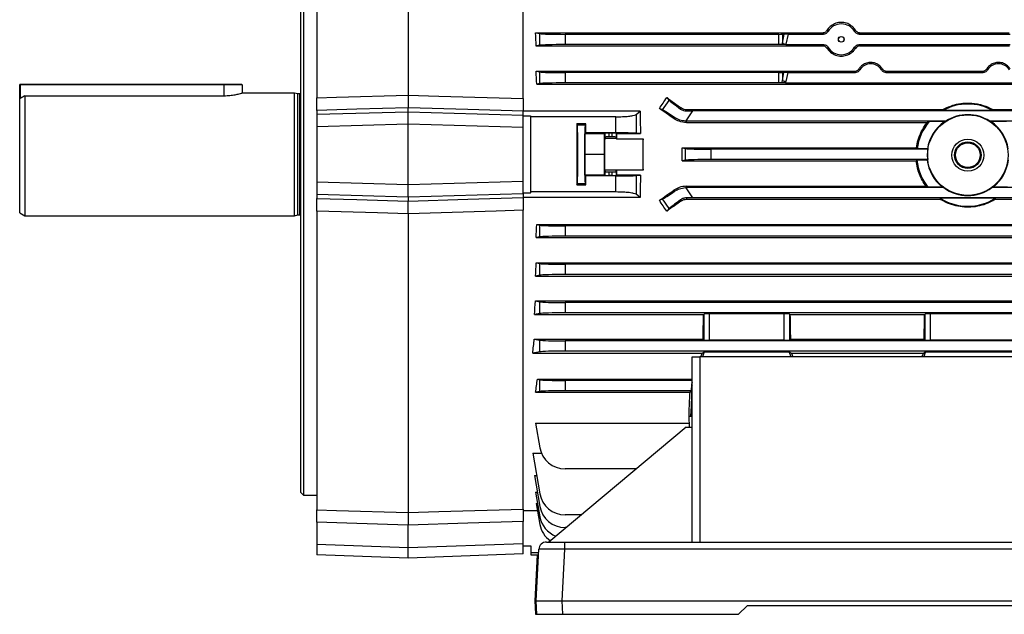
# Model space of a CAD drawing. Units: millimetres. Extents: x -1613 to 1032, y -932 to 932.
# Drawn here: x -1032 to -647, y -227 to 6 of the extents above; entities that cross this region are included whole.
import ezdxf

# ---------------------------------------------------------------- set-up
doc = ezdxf.new("R2010")
doc.units = ezdxf.units.MM

msp = doc.modelspace()

# ---------------------------------------------------------------- linework, layer by layer
at = {"color": 7, "linetype": 'Continuous', "lineweight": 25}
for p, q in [((-879.79, 93.01), (-879.79, -24)), ((-915.49, 91.92), (-915.49, -25.04)), ((-834.79, -25.31), (-834.79, 91.63)), ((-921.79, -47.21), (-921.79, 85.14)), ((-920.79, 86.14), (-920.79, -47.21)), ((-829.95, 0.42), (-828.25, 0.08)), ((-829.95, 0.42), (-717.57, 0.42)), ((-828.25, -4.49), (-828.25, 0.08)), ((-703.01, 0.42), (-644.57, 0.42)), ((-818.4, -0.21), (-818.4, -4.21)), ((-734.77, -0.21), (-818.4, -0.21)), ((-734.77, -4.21), (-734.77, -0.21)), ((-733.36, -0.19), (-732.63, -0.16)), ((-733.36, -3.7), (-732.63, -0.16)), ((-733.36, -0.19), (-733.36, -3.7)), ((-731.13, -0.14), (-731.94, -4.1)), ((-731.13, -0.14), (-717.25, -0.14)), ((-703.32, -0.14), (-644.25, -0.14)), ((-828.25, -4.49), (-829.64, -4.77)), ((-829.64, -4.77), (-717.53, -4.77)), ((-734.77, -4.21), (-818.4, -4.21)), ((-731.97, -4.24), (-717.24, -4.24)), ((-703.34, -4.24), (-644.24, -4.24)), ((-703.04, -4.77), (-644.53, -4.77)), ((-829.68, -14.63), (-828.25, -14.92)), ((-829.68, -14.63), (-705.05, -14.63)), ((-828.25, -19.49), (-828.25, -14.92)), ((-734.77, -15.21), (-818.4, -15.21)), ((-818.4, -15.21), (-818.4, -19.21)), ((-734.77, -19.21), (-734.77, -15.21)), ((-733.36, -15.19), (-732.72, -15.16)), ((-733.36, -18.27), (-732.72, -15.16)), ((-733.36, -15.19), (-733.36, -18.27)), ((-731.22, -15.14), (-731.94, -18.67)), ((-731.22, -15.14), (-704.76, -15.14)), ((-692.81, -15.14), (-654.76, -15.14)), ((-692.53, -14.63), (-655.05, -14.63)), ((-734.77, -19.21), (-818.4, -19.21)), ((-732.07, -19.24), (-615.51, -19.24)), ((-1031.54, -19.96), (-1031.79, -19.96)), ((-1031.79, -25.46), (-1031.79, -19.96)), ((-1031.54, -19.96), (-1031.54, -19.71)), ((-1031.54, -19.71), (-951.79, -19.71)), ((-951.79, -19.96), (-1031.54, -19.96)), ((-951.79, -19.71), (-945.04, -19.71)), ((-951.79, -19.96), (-951.79, -19.71)), ((-944.79, -19.96), (-951.79, -19.96)), ((-944.79, -19.96), (-944.79, -23.21)), ((-828.25, -19.49), (-829.49, -19.74)), ((-829.49, -19.74), (-575.79, -19.74)), ((-1031.79, -70.05), (-1031.79, -25.46)), ((-1029.79, -24.25), (-1029.79, -71.21)), ((-1029.79, -24.25), (-951.79, -24.25)), ((-924.29, -23.21), (-944.79, -23.21)), ((-922.98, -23.56), (-924.29, -23.21)), ((-924.29, -47.21), (-924.29, -23.21)), ((-922.19, -23.56), (-922.98, -23.56)), ((-922.98, -47.21), (-922.98, -23.56)), ((-834.79, -25.31), (-834.79, -30.31)), ((-780.22, -29.8), (-777.59, -26.05)), ((-778.62, -24.98), (-777.59, -26.05)), ((-915.49, -30), (-915.49, -31.52)), ((-915.49, -31.52), (-879.79, -30.48)), ((-879.79, -30.48), (-879.79, -28.93)), ((-879.79, -35.4), (-879.79, -30.48)), ((-879.79, -30.48), (-834.79, -31.8)), ((-834.79, -31.8), (-834.79, -30.28)), ((-788.94, -30.31), (-834.79, -30.31)), ((-790.62, -31.6), (-788.94, -30.31)), ((-780.22, -29.8), (-781.48, -29.25)), ((-773.18, -29.45), (-772.88, -29.02)), ((-770.9, -30.2), (-770.9, -29.65)), ((-770.9, -29.65), (-670.65, -29.65)), ((-768.48, -30.21), (-770.9, -33.66)), ((-624.1, -30.21), (-768.48, -30.21)), ((-670.55, -30.03), (-670.65, -29.65)), ((-651.03, -30.03), (-670.55, -30.03)), ((-650.93, -29.65), (-651.03, -30.03)), ((-650.93, -29.65), (-621.68, -29.65)), ((-915.49, -31.52), (-915.49, -36.45)), ((-834.79, -36.72), (-834.79, -31.8)), ((-834.79, -32.13), (-831.85, -32.13)), ((-831.85, -32.13), (-831.85, -62.29)), ((-831.85, -32.13), (-831.81, -32.49)), ((-798.5, -32.49), (-831.81, -32.49)), ((-798.5, -38.8), (-798.5, -32.49)), ((-790.62, -31.6), (-790.62, -38.91)), ((-775.8, -33.2), (-775.51, -32.79)), ((-770.9, -33.66), (-771.27, -34.2)), ((-770.9, -34.21), (-770.9, -33.66)), ((-770.9, -34.74), (-770.9, -34.21)), ((-669.39, -34.21), (-770.9, -34.21)), ((-675.89, -34.38), (-676.67, -34.74)), ((-669.96, -34.38), (-675.89, -34.38)), ((-669.39, -34.21), (-669.96, -34.38)), ((-651.61, -34.38), (-652.18, -34.21)), ((-621.68, -34.21), (-652.18, -34.21)), ((-645.68, -34.38), (-651.61, -34.38)), ((-879.79, -35.4), (-915.49, -36.45)), ((-915.49, -36.45), (-915.49, -57.97)), ((-834.79, -36.72), (-879.79, -35.4)), ((-879.79, -59.01), (-879.79, -35.4)), ((-834.79, -57.69), (-834.79, -36.72)), ((-810.28, -35.26), (-813.79, -35.26)), ((-813.57, -35.71), (-813.79, -35.26)), ((-810.51, -35.71), (-813.57, -35.71)), ((-810.51, -35.71), (-810.28, -35.26)), ((-770.9, -34.74), (-676.67, -34.74)), ((-810.68, -47.21), (-810.59, -39.11)), ((-810.28, -38.8), (-810.59, -39.11)), ((-802.89, -39.11), (-810.59, -39.11)), ((-798.5, -38.8), (-810.28, -38.8)), ((-802.98, -47.21), (-802.89, -39.11)), ((-802.89, -39.11), (-802.75, -38.97)), ((-802.75, -40.47), (-802.85, -40.98)), ((-798.33, -40.98), (-802.85, -40.98)), ((-802.75, -40.47), (-802.75, -38.97)), ((-799.93, -38.94), (-801.25, -38.94)), ((-801.25, -38.94), (-801.25, -40.34)), ((-799.93, -40.34), (-801.25, -40.34)), ((-799.93, -40.34), (-799.93, -38.94)), ((-798.43, -38.97), (-798.31, -39.08)), ((-798.43, -38.97), (-798.43, -40.47)), ((-798.43, -40.47), (-798.33, -40.98)), ((-798.32, -41.06), (-787.86, -41.06)), ((-798.31, -39.08), (-788.93, -39.08)), ((-788.93, -39.08), (-790.62, -38.91)), ((-772.53, -44.66), (-680.93, -44.66)), ((-772.53, -44.66), (-771.25, -44.92)), ((-771.25, -49.49), (-771.25, -44.92)), ((-761.4, -45.21), (-761.4, -49.21)), ((-676.42, -45.21), (-761.4, -45.21)), ((-680.63, -45.01), (-680.93, -44.66)), ((-676.59, -45.01), (-680.63, -45.01)), ((-676.42, -45.21), (-676.59, -45.01)), ((-924.29, -71.21), (-924.29, -47.21)), ((-922.98, -70.86), (-922.98, -47.21)), ((-921.79, -179.56), (-921.79, -47.21)), ((-920.79, -47.21), (-920.79, -180.56)), ((-810.59, -55.3), (-810.68, -47.21)), ((-802.98, -47.21), (-810.68, -47.21)), ((-802.89, -55.3), (-802.98, -47.21)), ((-771.25, -49.49), (-772.53, -49.75)), ((-772.53, -49.75), (-681, -49.75)), ((-676.49, -49.21), (-761.4, -49.21)), ((-680.7, -49.41), (-681, -49.75)), ((-676.67, -49.41), (-680.7, -49.41)), ((-676.49, -49.21), (-676.67, -49.41)), ((-802.85, -53.43), (-802.75, -53.94)), ((-798.33, -53.43), (-802.85, -53.43)), ((-798.43, -53.94), (-798.33, -53.43)), ((-787.86, -53.35), (-798.32, -53.35)), ((-879.79, -59.01), (-834.79, -57.69)), ((-834.79, -62.62), (-834.79, -57.69)), ((-810.59, -55.3), (-810.28, -55.61)), ((-802.89, -55.3), (-810.59, -55.3)), ((-798.5, -55.61), (-810.28, -55.61)), ((-802.75, -55.45), (-802.89, -55.3)), ((-802.75, -55.45), (-802.75, -53.94)), ((-801.25, -54.07), (-799.93, -54.07)), ((-801.25, -54.07), (-801.25, -55.47)), ((-799.93, -55.47), (-801.25, -55.47)), ((-799.93, -55.47), (-799.93, -54.07)), ((-798.5, -61.92), (-798.5, -55.61)), ((-798.43, -53.94), (-798.43, -55.45)), ((-798.31, -55.33), (-798.43, -55.45)), ((-788.93, -55.33), (-798.31, -55.33)), ((-790.62, -55.5), (-788.93, -55.33)), ((-790.62, -55.5), (-790.62, -62.81)), ((-915.49, -57.97), (-879.79, -59.01)), ((-915.49, -57.97), (-915.49, -62.89)), ((-879.79, -63.93), (-879.79, -59.01)), ((-813.79, -59.15), (-813.57, -58.7)), ((-813.79, -59.15), (-810.28, -59.15)), ((-810.51, -58.7), (-813.57, -58.7)), ((-810.28, -59.15), (-810.51, -58.7)), ((-775.8, -61.21), (-775.51, -61.63)), ((-771.27, -60.21), (-770.9, -60.75)), ((-770.9, -59.67), (-770.9, -60.21)), ((-770.9, -59.67), (-677.1, -59.67)), ((-770.9, -60.21), (-770.9, -60.75)), ((-670.21, -60.21), (-770.9, -60.21)), ((-770.9, -60.75), (-768.48, -64.21)), ((-676.37, -60.03), (-677.1, -59.67)), ((-670.72, -60.03), (-676.37, -60.03)), ((-670.21, -60.21), (-670.72, -60.03)), ((-650.86, -60.03), (-651.37, -60.21)), ((-621.68, -60.21), (-651.37, -60.21)), ((-645.21, -60.03), (-650.86, -60.03)), ((-879.79, -63.93), (-915.49, -62.89)), ((-915.49, -62.89), (-915.49, -64.41)), ((-834.79, -62.62), (-879.79, -63.93)), ((-879.79, -63.93), (-879.79, -65.48)), ((-834.79, -62.29), (-831.85, -62.29)), ((-834.79, -62.62), (-834.79, -64.13)), ((-788.94, -64.1), (-834.79, -64.1)), ((-834.79, -64.1), (-834.79, -69.1)), ((-831.85, -62.29), (-831.81, -61.92)), ((-798.5, -61.92), (-831.81, -61.92)), ((-788.94, -64.1), (-790.62, -62.81)), ((-781.48, -65.17), (-780.22, -64.61)), ((-777.59, -68.36), (-780.22, -64.61)), ((-773.18, -64.96), (-772.88, -65.39)), ((-770.9, -64.21), (-770.9, -64.76)), ((-770.9, -64.76), (-671.6, -64.76)), ((-624.1, -64.21), (-768.48, -64.21)), ((-671.49, -64.38), (-671.6, -64.76)), ((-650.08, -64.38), (-671.49, -64.38)), ((-649.97, -64.76), (-650.08, -64.38)), ((-649.97, -64.76), (-621.68, -64.76)), ((-834.79, -186.04), (-834.79, -69.1)), ((-777.59, -68.36), (-778.62, -69.43)), ((-1031.79, -70.05), (-1029.79, -71.21)), ((-1029.79, -71.21), (-924.29, -71.21)), ((-924.29, -71.21), (-922.98, -70.86)), ((-922.98, -70.86), (-922.19, -70.86)), ((-915.49, -69.37), (-915.49, -186.33)), ((-879.79, -70.41), (-879.79, -187.42)), ((-829.49, -74.67), (-828.25, -74.92)), ((-829.49, -74.67), (-575.79, -74.67)), ((-828.25, -79.49), (-828.25, -74.92)), ((-818.4, -75.21), (-818.4, -79.21)), ((-575.79, -75.21), (-818.4, -75.21)), ((-828.25, -79.49), (-829.68, -79.78)), ((-829.68, -79.78), (-575.79, -79.78)), ((-575.79, -79.21), (-818.4, -79.21)), ((-829.64, -89.64), (-828.25, -89.92)), ((-829.64, -89.64), (-575.79, -89.64)), ((-828.25, -94.49), (-828.25, -89.92)), ((-818.4, -90.21), (-818.4, -94.21)), ((-575.79, -90.21), (-818.4, -90.21)), ((-828.25, -94.49), (-829.95, -94.83)), ((-829.95, -94.83), (-575.79, -94.83)), ((-575.79, -94.21), (-818.4, -94.21)), ((-829.93, -104.58), (-828.25, -104.92)), ((-829.93, -104.58), (-575.79, -104.58)), ((-828.25, -109.49), (-828.25, -104.92)), ((-818.4, -105.21), (-818.4, -109.21)), ((-575.79, -105.21), (-818.4, -105.21)), ((-828.25, -109.49), (-830.38, -109.92)), ((-830.38, -109.92), (-764.2, -109.92)), ((-575.79, -109.21), (-818.4, -109.21)), ((-764.2, -109.92), (-763.98, -109.69)), ((-763.98, -119.9), (-763.98, -109.69)), ((-732.6, -109.62), (-761.98, -109.62)), ((-761.98, -109.62), (-761.98, -119.96)), ((-732.6, -119.96), (-732.6, -109.62)), ((-730.6, -109.69), (-730.37, -109.92)), ((-730.6, -109.69), (-730.6, -119.9)), ((-730.37, -109.92), (-677.7, -109.92)), ((-677.7, -109.92), (-677.48, -109.69)), ((-677.48, -119.9), (-677.48, -109.69)), ((-601.1, -109.62), (-675.48, -109.62)), ((-675.48, -109.62), (-675.48, -119.96)), ((-830.42, -119.49), (-828.25, -119.92)), ((-830.42, -119.49), (-764.39, -119.49)), ((-828.25, -124.49), (-828.25, -119.92)), ((-818.4, -120.21), (-818.4, -124.21)), ((-575.79, -120.21), (-818.4, -120.21)), ((-764.39, -119.49), (-763.98, -119.9)), ((-732.6, -119.96), (-761.98, -119.96)), ((-730.6, -119.9), (-730.19, -119.49)), ((-730.19, -119.49), (-677.89, -119.49)), ((-677.89, -119.49), (-677.48, -119.9)), ((-601.1, -119.96), (-675.48, -119.96)), ((-828.25, -124.49), (-831.04, -125.05)), ((-831.04, -125.05), (-764.76, -125.05)), ((-575.79, -124.21), (-818.4, -124.21)), ((-768.69, -198.94), (-768.69, -126.44)), ((-768.69, -126.44), (-765.69, -126.44)), ((-765.69, -126.44), (-765.69, -198.94)), ((-597.69, -126.44), (-765.69, -126.44)), ((-764.76, -125.05), (-763.91, -124.45)), ((-763.91, -124.45), (-764.63, -126.44)), ((-763.91, -124.45), (-730.67, -124.45)), ((-730.67, -124.45), (-729.81, -125.05)), ((-729.95, -126.44), (-730.67, -124.45)), ((-729.81, -125.05), (-678.16, -125.05)), ((-678.16, -125.05), (-677.41, -124.52)), ((-677.41, -124.75), (-678.04, -126.44)), ((-677.41, -124.45), (-599.17, -124.45)), ((-677.41, -124.45), (-677.41, -124.75)), ((-829.18, -135.23), (-768.73, -135.23)), ((-829.18, -135.23), (-828.25, -135.42)), ((-828.25, -139.99), (-828.25, -135.42)), ((-818.4, -135.71), (-818.4, -139.71)), ((-768.69, -135.71), (-818.4, -135.71)), ((-768.97, -137.3), (-769.03, -139.71)), ((-768.69, -136.51), (-768.97, -137.3)), ((-768.97, -137.3), (-768.71, -137.71)), ((-768.91, -145.71), (-768.71, -137.71)), ((-768.73, -135.23), (-768.69, -135.29)), ((-768.69, -137.65), (-768.71, -137.71)), ((-828.25, -139.99), (-829.94, -140.33)), ((-829.94, -140.33), (-769.49, -140.33)), ((-769.03, -139.71), (-818.4, -139.71)), ((-769.49, -140.33), (-769.03, -139.71)), ((-769.11, -149.72), (-768.91, -145.71)), ((-768.69, -145.71), (-768.91, -145.71)), ((-769.79, -149.82), (-769.79, -146.55)), ((-769.79, -149.82), (-769.11, -149.72)), ((-768.69, -149.82), (-769.79, -149.82)), ((-769.69, -153.94), (-769.79, -149.82)), ((-768.69, -149.72), (-769.11, -149.72)), ((-829.94, -152.41), (-769.72, -152.41)), ((-829.94, -152.41), (-828.25, -162.03)), ((-771.06, -153.94), (-824.69, -198.94)), ((-771.06, -153.94), (-768.69, -153.94)), ((-831.04, -164.17), (-827.62, -164.17)), ((-831.04, -164.17), (-828.25, -180.03)), ((-830.38, -172.93), (-829.5, -172.93)), ((-830.38, -172.93), (-828.25, -185.03)), ((-790.55, -170.29), (-818.4, -170.29)), ((-921.79, -179.56), (-920.79, -180.56)), ((-920.79, -180.56), (-915.49, -180.56)), ((-829.95, -179.39), (-829.24, -179.39)), ((-829.95, -179.39), (-828.25, -189.03)), ((-829.68, -183.88), (-829.15, -183.88)), ((-829.68, -183.88), (-828.25, -192.03)), ((-834.79, -186.04), (-834.79, -186.69)), ((-829.19, -186.69), (-834.79, -186.69)), ((-834.79, -186.69), (-834.79, -190.92)), ((-812, -188.29), (-818.4, -188.29)), ((-915.49, -191.21), (-915.49, -199.83)), ((-879.79, -201.08), (-879.79, -192.3)), ((-834.79, -199.51), (-834.79, -190.92)), ((-817.96, -193.29), (-818.4, -193.29)), ((-915.49, -199.83), (-879.79, -201.08)), ((-915.49, -199.83), (-915.49, -203.96)), ((-879.79, -201.08), (-834.79, -199.51)), ((-834.79, -203.63), (-834.79, -199.51)), ((-825.64, -198.94), (-818.65, -198.94)), ((-818.65, -198.94), (-540.73, -198.94)), ((-818.65, -198.94), (-818.65, -201.79)), ((-879.79, -205.21), (-915.49, -203.96)), ((-879.79, -205.21), (-879.79, -201.08)), ((-834.79, -203.63), (-879.79, -205.21)), ((-834.79, -200.45), (-831.84, -200.45)), ((-831.84, -200.45), (-831.79, -203.21)), ((-828.71, -203.21), (-831.79, -203.21)), ((-831.79, -203.21), (-831.78, -203.95)), ((-831.78, -203.95), (-828.75, -203.95)), ((-829.31, -203.95), (-830.25, -221.94)), ((-829.69, -221.94), (-828.63, -201.79)), ((-818.65, -201.79), (-819.7, -221.94)), ((-540.73, -201.79), (-818.65, -201.79)), ((-829.69, -221.94), (-830.25, -221.94)), ((-830.25, -221.94), (-829.97, -227.24)), ((-829.69, -221.94), (-819.7, -221.94)), ((-829.41, -227.24), (-829.69, -221.94)), ((-819.7, -221.94), (-539.68, -221.94)), ((-819.7, -221.94), (-819.42, -227.24)), ((-829.97, -227.24), (-829.41, -227.24)), ((-829.41, -227.24), (-819.42, -227.24)), ((-819.42, -227.24), (-750.49, -227.24)), ((-750.49, -227.24), (-747.19, -223.94)), ((-613.19, -223.94), (-747.19, -223.94))]:
    msp.add_line(p, q, dxfattribs=at)
at = {"color": 8, "linetype": 'Continuous', "lineweight": 25}
for p, q in [((-1031.54, -19.96), (-1031.54, -25.31)), ((-951.79, -24.25), (-951.79, -19.96)), ((-922.19, -47.21), (-922.19, -23.56)), ((-922.19, -70.86), (-922.19, -47.21))]:
    msp.add_line(p, q, dxfattribs=at)
at = {"color": 7, "linetype": 'Continuous', "lineweight": 25, "flags": 128}
for points in [[(-915.49, -25.04), (-907.8, -24.82), (-879.79, -24)], [(-879.79, -24), (-867.8, -24.35), (-834.79, -25.31)], [(-879.79, -28.93), (-899.9, -29.54), (-915.49, -30)], [(-834.79, -30.28), (-856.43, -29.63), (-879.79, -28.93)], [(-915.49, -64.41), (-899.9, -64.88), (-879.79, -65.48)], [(-879.79, -65.48), (-856.43, -64.78), (-834.79, -64.13)], [(-834.79, -69.1), (-845.28, -69.4), (-879.79, -70.41)], [(-879.79, -70.41), (-891.78, -70.06), (-915.49, -69.37)], [(-915.49, -186.33), (-907.8, -186.56), (-879.79, -187.42)], [(-879.79, -187.42), (-867.8, -187.06), (-834.79, -186.04)], [(-879.79, -192.3), (-899.9, -191.69), (-915.49, -191.21)], [(-834.79, -190.92), (-856.43, -191.59), (-879.79, -192.3)]]:
    msp.add_lwpolyline(points, dxfattribs=at)
at = {"color": 7, "linetype": 'Continuous', "lineweight": 25}
for centre, radius in [((-710.29, -2.16), 1.13), ((-710.29, -2.16), 1.05), ((-660.79, -47.49), 15.77), ((-660.79, -47.49), 6.25), ((-660.79, -47.49), 5.23), ((-660.79, -47.49), 4.83)]:
    msp.add_circle(centre, radius, dxfattribs=at)
for centre, radius, start, end in [((-730.48, 3.7), 7.94, 248.767, 259.3987), ((-730.48, -10.87), 7.94, 248.767, 259.3987), ((-1031.54, -19.96), 0.25, 90, 180), ((-945.04, -19.96), 0.25, 0, 90), ((-922.19, -23.16), 0.4, 270, 0), ((-660.79, -47.49), 20, 60.7872, 119.2128), ((-770.9, -26.2), 8.01, 267.3243, 270), ((-660.79, -47.49), 20, 139.0536, 172.8726), ((-660.79, -47.49), 16, 124.9961, 171.0777), ((-660.79, -47.49), 15.83, 57.0623, 122.9377), ((-660.79, -47.49), 16, 8.9223, 55.0039), ((-660.79, -47.49), 15.8, 171.697, 186.2435), ((-660.79, -47.49), 20, 185.5037, 218.8429), ((-660.79, -47.49), 16, 186.8856, 231.6268), ((-660.79, -47.49), 16, 308.3732, 353.1144), ((-770.9, -68.22), 8.01, 90, 92.6757), ((-660.79, -47.49), 15.83, 233.4817, 306.5183), ((-660.79, -47.49), 20, 237.6342, 302.3658), ((-922.19, -71.26), 0.4, 0, 90), ((-818.4, -160.29), 10, 190, 270), ((-818.4, -178.29), 10, 190, 270), ((-818.4, -183.29), 10, 190, 270), ((-818.4, -187.29), 10, 190, 249.2124), ((-818.4, -190.29), 10, 190, 234.9653), ((-825.64, -201.94), 3, 90, 177)]:
    msp.add_arc(centre, radius, start, end, dxfattribs=at)
for centre, major_axis, ratio, start_param, end_param in [((-710.29, -2.16), (0, 6.05), 0.999974, 5.235064, 7.331306), ((-853.25, -47.21), (0, 140.5), 0.176327, 5.019216, 5.058211), ((-818.4, 0.14), (10, 0), 0.034921, 3.316126, 4.712389), ((-734.77, -0.14), (2, 0), 0.034921, 4.712389, 5.497787), ((-734.77, 10.04), (0, 19.43), 0.102941, 3.887989, 3.926991), ((-731.23, -0.21), (2.04, 0), 0.035122, 1.522829, 2.328564), ((-818.4, -4.56), (10, 0), 0.034921, 1.570796, 2.96706), ((-734.77, -4.28), (2, 0), 0.034921, 0.8244, 1.570796), ((-734.77, 9.64), (0, 19.43), 0.205882, 3.916615, 3.926991), ((-710.29, -2.16), (0, 6.05), 0.999974, 2.10277, 4.180415), ((-853.78, -47.21), (0, 140.5), 0.176327, 4.909142, 4.946356), ((-818.4, -14.86), (10, 0), 0.034921, 3.316126, 4.712389), ((-734.77, -15.14), (2, 0), 0.034921, 4.712389, 5.497787), ((-731.32, -15.21), (2.04, 0), 0.035122, 1.522829, 2.328564), ((-698.79, -16.67), (0, 4.95), 0.999974, 5.244409, 7.321962), ((-648.79, -16.67), (0, 4.95), 0.999974, 5.244409, 7.321962), ((-818.4, -19.56), (10, 0), 0.034921, 1.570796, 2.96706), ((-734.77, -19.28), (2, 0), 0.034921, 0.857364, 1.570796), ((-734.77, -4.53), (0, 19.43), 0.102941, 3.855025, 3.926991), ((-734.77, -4.94), (0, 19.43), 0.205882, 3.884793, 3.926991), ((-824.05, -47.21), (100.97, 139.76), 0.142946, 4.943475, 4.974169), ((-738.43, -47.21), (200.82, -140.44), 0.020013, 4.524904, 4.554009), ((-769.49, -31.65), (8.19, -5.74), 0.034921, 3.316126, 4.269802), ((-764.31, -47.21), (200.82, -140.44), 0.020013, 1.642038, 1.670369), ((-772.18, -35.5), (8.19, -5.74), 0.034921, 2.013384, 2.96706), ((-768.23, -29.86), (12.21, 0.01), 0.028594, 4.492314, 4.692346), ((-834.34, -47.21), (0, 146), 0.017455, 4.611409, 4.813369), ((-811.25, -47.21), (0, 146), 0.017455, 1.488863, 1.65273), ((-813.57, -47.21), (0, 11.5), 0.017455, 3.176499, 6.248279), ((-810.51, -47.21), (0, 11.5), 0.017455, 0.034907, 3.106686), ((-812.82, -47.21), (0, 146), 0.017455, 4.770015, 4.794322), ((-802.84, -47.21), (0, 6.25), 0.017455, 0.087266, 3.054326), ((-801.25, -38.97), (1.5, 0), 0.017455, 1.570796, 3.124139), ((-801.25, -40.47), (1.5, 0), 0.087489, 1.570796, 3.124139), ((-799.93, -38.97), (1.5, 0), 0.017455, 0.017453, 1.570796), ((-799.93, -40.47), (1.5, 0), 0.087489, 0.017453, 1.570796), ((-798.34, -47.21), (0, 6.25), 0.017455, 6.100654, 6.195919), ((-795.87, -47.21), (0, 140.5), 0.017455, 1.512932, 1.527037), ((-787.84, -47.21), (0, 6.25), 0.017455, 0.182531, 2.959061), ((-790.31, -47.21), (0, 140.5), 0.017455, 4.66863, 4.756148), ((-797.3, -47.21), (0, 140.5), 0.176327, 4.694295, 4.730483), ((-761.4, -44.86), (10, 0), 0.034921, 3.316126, 4.712389), ((-761.4, -49.56), (10, 0), 0.034921, 1.570796, 2.96706), ((-798.34, -47.21), (0, 6.25), 0.017455, 3.228859, 3.324124), ((-795.87, -47.21), (0, 140.5), 0.017455, 1.614555, 1.62866), ((-812.82, -47.21), (0, 146), 0.017455, 4.630456, 4.654763), ((-801.25, -53.94), (1.5, 0), 0.087489, 3.159046, 4.712389), ((-801.25, -55.44), (1.5, 0), 0.017455, 3.159046, 4.712389), ((-799.93, -53.94), (1.5, 0), 0.087489, 4.712389, 6.265732), ((-799.93, -55.44), (1.5, 0), 0.017455, 4.712389, 6.265732), ((-764.31, -47.21), (200.82, 140.44), 0.020013, 4.612816, 4.641147), ((-772.18, -58.91), (8.19, 5.74), 0.034921, 3.316126, 4.269802), ((-824.05, -47.21), (-100.97, 139.76), 0.142946, 4.450609, 4.481303), ((-738.43, -47.21), (200.82, 140.44), 0.020013, 1.729176, 1.758281), ((-769.49, -62.76), (8.19, 5.74), 0.034921, 2.013384, 2.96706), ((-768.23, -64.56), (12.21, -0.01), 0.028594, 1.59084, 1.790871), ((-853.78, -47.21), (0, 140.5), 0.176327, 4.478422, 4.515636), ((-818.4, -74.86), (10, 0), 0.034921, 3.316126, 4.712389), ((-818.4, -79.56), (10, 0), 0.034921, 1.570796, 2.96706), ((-853.25, -47.21), (0, 140.5), 0.176327, 4.366567, 4.405562), ((-818.4, -89.86), (10, 0), 0.034921, 3.316126, 4.712389), ((-818.4, -94.56), (10, 0), 0.034921, 1.570796, 2.96706), ((-852.55, -47.21), (0, 140.5), 0.176327, 4.249716, 4.291713), ((-818.4, -104.86), (10, 0), 0.034921, 3.316126, 4.712389), ((-818.4, -109.56), (10, 0), 0.034921, 1.570796, 2.96706), ((-768.59, -47.21), (0, 140.5), 0.034921, 4.172021, 4.249716), ((-761.98, -109.69), (2, 0), 0.034921, 1.570796, 3.106686), ((-732.6, -109.69), (2, 0), 0.034921, 0.034907, 1.570796), ((-725.98, -47.21), (0, 140.5), 0.034921, 2.033469, 2.111164), ((-682.09, -47.21), (0, 140.5), 0.034921, 4.172021, 4.249716), ((-675.48, -109.69), (2, 0), 0.034921, 1.570796, 3.106686), ((-851.67, -47.21), (0, 140.5), 0.176327, 4.125181, 4.172021), ((-818.4, -119.86), (10, 0), 0.034921, 3.316126, 4.712389), ((-761.98, -119.9), (2, 0), 0.034921, 3.176499, 4.712389), ((-732.6, -119.9), (2, 0), 0.034921, 4.712389, 6.248279), ((-675.48, -119.9), (2, 0), 0.034921, 3.176499, 4.712389), ((-818.4, -124.56), (10, 0), 0.034921, 1.570796, 2.96706), ((-740.91, -47.21), (50.95, 140.49), 0.032829, 4.125107, 4.137086), ((-753.66, -47.21), (-50.95, 140.49), 0.032829, 2.146099, 2.158079), ((-653.67, -47.21), (52.13, 140.49), 0.03274, 4.12535, 4.137329), ((-848.49, -47.21), (0, 140.5), 0.176327, 3.987827, 4.035312), ((-818.4, -135.36), (10, 0), 0.034921, 3.316126, 4.712389), ((-818.4, -140.06), (10, 0), 0.034921, 1.570796, 2.96706), ((-769.79, -47.21), (3.47, 140.5), 0.024678, 3.927601, 3.988436), ((-818.63, -201.94), (10.01, -0.16), 0.015658, 1.572961, 3.141018)]:
    msp.add_ellipse(centre, major_axis=major_axis, ratio=ratio, start_param=start_param, end_param=end_param, dxfattribs=at)
for points, knots in [([(-704.69, 1.36), (-704.73, 1.43), (-705.08, 1.98), (-705.99, 3), (-707.72, 4.08), (-709.84, 4.58), (-711.98, 4.37), (-713.91, 3.51), (-715.18, 2.4), (-715.72, 1.6), (-715.89, 1.36)], [0, 0, 0, 0, 0.0194526, 0.1504973, 0.3101167, 0.4700204, 0.6237461, 0.7756009, 0.9331486, 1, 1, 1, 1]), ([(-717.57, 0.42), (-717.36, 0.44), (-716.93, 0.48), (-716.37, 0.79), (-716.04, 1.12), (-715.91, 1.32), (-715.89, 1.36)], [0, 0, 0, 0, 0.310459, 0.620646, 0.938621, 1, 1, 1, 1]), ([(-717.25, -0.14), (-717.31, -0.05), (-717.41, 0.14), (-717.52, 0.33), (-717.57, 0.42)], [0, 0, 0, 0, 0.498202, 1, 1, 1, 1]), ([(-715.53, 0.86), (-715.66, 0.68), (-715.92, 0.31), (-716.54, -0.06), (-717.01, -0.11), (-717.25, -0.14)], [0, 0, 0, 0, 0.3247302, 0.6497304, 1, 1, 1, 1]), ([(-715.89, 1.36), (-715.83, 1.27), (-715.71, 1.1), (-715.59, 0.94), (-715.53, 0.86)], [0, 0, 0, 0, 0.518775, 1, 1, 1, 1]), ([(-705.04, 0.86), (-704.97, 0.96), (-704.85, 1.12), (-704.74, 1.29), (-704.69, 1.36)], [0, 0, 0, 0, 0.584274, 1, 1, 1, 1]), ([(-703.32, -0.14), (-703.54, -0.12), (-703.98, -0.07), (-704.56, 0.26), (-704.89, 0.61), (-705.02, 0.83), (-705.04, 0.86)], [0, 0, 0, 0, 0.313903, 0.627708, 0.944635, 1, 1, 1, 1]), ([(-704.69, 1.36), (-704.55, 1.18), (-704.28, 0.83), (-703.68, 0.49), (-703.23, 0.44), (-703.01, 0.42)], [0, 0, 0, 0, 0.337391, 0.675527, 1, 1, 1, 1]), ([(-703.01, 0.42), (-703.06, 0.32), (-703.17, 0.13), (-703.27, -0.05), (-703.32, -0.14)], [0, 0, 0, 0, 0.54027, 1, 1, 1, 1]), ([(-731.97, -4.24), (-732.24, -4.24), (-732.74, -4.24), (-733.2, -4.23), (-733.39, -4.23), (-733.42, -4.22)], [0, 0, 0, 0, 0.500112, 0.94574, 1, 1, 1, 1]), ([(-717.53, -4.77), (-717.48, -4.68), (-717.39, -4.51), (-717.29, -4.33), (-717.24, -4.24)], [0, 0, 0, 0, 0.501925, 1, 1, 1, 1]), ([(-715.84, -5.69), (-715.98, -5.52), (-716.25, -5.17), (-716.87, -4.84), (-717.31, -4.79), (-717.53, -4.77)], [0, 0, 0, 0, 0.338494, 0.677354, 1, 1, 1, 1]), ([(-717.24, -4.24), (-717.01, -4.27), (-716.57, -4.31), (-715.97, -4.65), (-715.65, -5), (-715.52, -5.21), (-715.5, -5.23)], [0, 0, 0, 0, 0.318618, 0.63714, 0.958316, 1, 1, 1, 1]), ([(-715.5, -5.23), (-715.56, -5.31), (-715.67, -5.46), (-715.78, -5.62), (-715.84, -5.69)], [0, 0, 0, 0, 0.514536, 1, 1, 1, 1]), ([(-715.84, -5.69), (-715.66, -5.94), (-715.06, -6.81), (-713.62, -7.97), (-711.48, -8.75), (-709.26, -8.77), (-707.2, -8.09), (-705.67, -6.97), (-705, -6.05), (-704.74, -5.69)], [0, 0, 0, 0, 0.069959, 0.245852, 0.413638, 0.575831, 0.735979, 0.897653, 1, 1, 1, 1]), ([(-705.07, -5.23), (-704.94, -5.05), (-704.67, -4.69), (-704.05, -4.32), (-703.58, -4.27), (-703.34, -4.24)], [0, 0, 0, 0, 0.325367, 0.650869, 1, 1, 1, 1]), ([(-704.74, -5.69), (-704.79, -5.62), (-704.9, -5.46), (-705.01, -5.31), (-705.07, -5.23)], [0, 0, 0, 0, 0.485464, 1, 1, 1, 1]), ([(-703.04, -4.77), (-703.26, -4.79), (-703.7, -4.83), (-704.31, -5.16), (-704.59, -5.51), (-704.74, -5.69)], [0, 0, 0, 0, 0.322834, 0.645438, 1, 1, 1, 1]), ([(-703.34, -4.24), (-703.29, -4.33), (-703.19, -4.51), (-703.09, -4.68), (-703.04, -4.77)], [0, 0, 0, 0, 0.498075, 1, 1, 1, 1]), ([(-694.2, -13.72), (-694.34, -13.52), (-694.82, -12.83), (-695.96, -11.88), (-697.69, -11.21), (-699.53, -11.16), (-701.25, -11.69), (-702.57, -12.61), (-703.14, -13.4), (-703.38, -13.72)], [0, 0, 0, 0, 0.067049, 0.234744, 0.402598, 0.56664, 0.728146, 0.891178, 1, 1, 1, 1]), ([(-644.2, -13.72), (-644.34, -13.52), (-644.82, -12.83), (-645.96, -11.88), (-647.69, -11.21), (-649.53, -11.16), (-651.25, -11.69), (-652.57, -12.61), (-653.14, -13.4), (-653.38, -13.72)], [0, 0, 0, 0, 0.067049, 0.234744, 0.402598, 0.56664, 0.728146, 0.891178, 1, 1, 1, 1]), ([(-705.05, -14.63), (-704.83, -14.61), (-704.39, -14.57), (-703.79, -14.24), (-703.52, -13.9), (-703.38, -13.72)], [0, 0, 0, 0, 0.326672, 0.653213, 1, 1, 1, 1]), ([(-704.76, -15.14), (-704.81, -15.06), (-704.91, -14.89), (-705, -14.72), (-705.05, -14.63)], [0, 0, 0, 0, 0.4979661, 1, 1, 1, 1]), ([(-703.05, -14.16), (-703.18, -14.34), (-703.45, -14.7), (-704.06, -15.07), (-704.53, -15.12), (-704.76, -15.14)], [0, 0, 0, 0, 0.327263, 0.654797, 1, 1, 1, 1]), ([(-703.38, -13.72), (-703.32, -13.79), (-703.22, -13.94), (-703.11, -14.09), (-703.05, -14.16)], [0, 0, 0, 0, 0.516558, 1, 1, 1, 1]), ([(-694.52, -14.16), (-694.47, -14.09), (-694.36, -13.94), (-694.25, -13.79), (-694.2, -13.72)], [0, 0, 0, 0, 0.483442, 1, 1, 1, 1]), ([(-692.81, -15.14), (-693.03, -15.12), (-693.47, -15.08), (-694.05, -14.75), (-694.38, -14.4), (-694.51, -14.19), (-694.52, -14.16)], [0, 0, 0, 0, 0.31666, 0.63322, 0.953061, 1, 1, 1, 1]), ([(-694.2, -13.72), (-694.06, -13.89), (-693.79, -14.24), (-693.18, -14.57), (-692.74, -14.61), (-692.53, -14.63)], [0, 0, 0, 0, 0.338937, 0.678234, 1, 1, 1, 1]), ([(-692.53, -14.63), (-692.57, -14.72), (-692.67, -14.89), (-692.76, -15.06), (-692.81, -15.14)], [0, 0, 0, 0, 0.502034, 1, 1, 1, 1]), ([(-655.05, -14.63), (-654.83, -14.61), (-654.39, -14.57), (-653.79, -14.24), (-653.52, -13.9), (-653.38, -13.72)], [0, 0, 0, 0, 0.326672, 0.653213, 1, 1, 1, 1]), ([(-654.76, -15.14), (-654.81, -15.06), (-654.91, -14.89), (-655, -14.72), (-655.05, -14.63)], [0, 0, 0, 0, 0.497966, 1, 1, 1, 1]), ([(-653.05, -14.16), (-653.18, -14.34), (-653.45, -14.7), (-654.06, -15.07), (-654.53, -15.12), (-654.76, -15.14)], [0, 0, 0, 0, 0.327263, 0.654797, 1, 1, 1, 1]), ([(-653.38, -13.72), (-653.32, -13.79), (-653.22, -13.94), (-653.11, -14.09), (-653.05, -14.16)], [0, 0, 0, 0, 0.516558, 1, 1, 1, 1]), ([(-732.07, -19.24), (-732.32, -19.24), (-732.84, -19.24), (-733.26, -19.23), (-733.46, -19.22)], [0, 0, 0, 0, 0.500372, 1, 1, 1, 1]), ([(-1029.79, -24.25), (-1030.18, -24.49), (-1030.85, -24.89), (-1031.52, -25.29), (-1031.79, -25.46)], [0, 0, 0, 0, 0.591783, 1, 1, 1, 1]), ([(-951.79, -24.25), (-951.02, -24.23), (-949.49, -24.18), (-947.42, -23.86), (-945.84, -23.5), (-944.89, -23.24), (-944.88, -23.23), (-944.87, -23.23)], [0, 0, 0, 0, 0.208556, 0.416891, 0.630883, 0.848952, 1, 1, 1, 1]), ([(-915.49, -30), (-915.49, -29.82), (-915.49, -29.46), (-915.49, -28.13), (-915.49, -26.58), (-915.49, -25.48), (-915.49, -25.04)], [0, 0, 0, 0, 0.272336, 0.544677, 0.816925, 1, 1, 1, 1]), ([(-879.79, -24), (-879.79, -24.43), (-879.79, -25.52), (-879.79, -27.05), (-879.79, -28.38), (-879.79, -28.75), (-879.79, -28.93)], [0, 0, 0, 0, 0.179104, 0.452676, 0.72634, 1, 1, 1, 1]), ([(-834.79, -25.31), (-834.79, -25.97), (-834.79, -27.28), (-834.79, -28.88), (-834.79, -29.9), (-834.79, -30.17), (-834.79, -30.28)], [0, 0, 0, 0, 0.27199, 0.543985, 0.815887, 1, 1, 1, 1]), ([(-788.94, -30.31), (-788.94, -31.73), (-788.93, -34.55), (-788.93, -37.48), (-788.93, -38.99), (-788.93, -39.08)], [0, 0, 0, 0, 0.484396, 0.968748, 1, 1, 1, 1]), ([(-773.18, -29.45), (-772.82, -29.67), (-772.14, -30.09), (-771.3, -30.16), (-770.9, -30.2)], [0, 0, 0, 0, 0.522646, 1, 1, 1, 1]), ([(-772.88, -29.02), (-772.57, -29.21), (-771.96, -29.57), (-771.25, -29.62), (-770.9, -29.65)], [0, 0, 0, 0, 0.50256, 1, 1, 1, 1]), ([(-670.65, -29.65), (-669.14, -28.95), (-666.6, -27.76), (-662.69, -27.1), (-658.87, -27.06), (-654.82, -27.79), (-652.18, -29.05), (-650.93, -29.65)], [0, 0, 0, 0, 0.241347, 0.40763, 0.573909, 0.798162, 1, 1, 1, 1]), ([(-798.5, -32.49), (-797.62, -32.48), (-795.86, -32.45), (-793.5, -32.28), (-791.69, -32.01), (-790.87, -31.77), (-790.66, -31.63), (-790.62, -31.6)], [0, 0, 0, 0, 0.233668, 0.467244, 0.703477, 0.94577, 1, 1, 1, 1]), ([(-770.9, -34.74), (-771.86, -34.66), (-773.62, -34.5), (-775.13, -33.6), (-775.8, -33.2)], [0, 0, 0, 0, 0.551329, 1, 1, 1, 1]), ([(-771.27, -34.2), (-772.03, -34.1), (-773.59, -33.91), (-774.86, -33.17), (-775.51, -32.79)], [0, 0, 0, 0, 0.485332, 1, 1, 1, 1]), ([(-680.93, -44.66), (-680.73, -43.6), (-680.33, -41.42), (-679.04, -38.3), (-677.72, -36.1), (-676.84, -34.97), (-676.67, -34.74)], [0, 0, 0, 0, 0.297368, 0.605031, 0.921497, 1, 1, 1, 1]), ([(-790.62, -38.91), (-790.87, -38.9), (-791.35, -38.87), (-793.13, -38.83), (-795.44, -38.81), (-797.36, -38.8), (-798.38, -38.8), (-798.5, -38.8)], [0, 0, 0, 0, 0.241787, 0.483578, 0.725236, 0.9667, 1, 1, 1, 1]), ([(-677.1, -59.67), (-677.61, -58.93), (-678.63, -57.45), (-679.75, -55), (-680.6, -52.42), (-680.87, -50.65), (-681, -49.75)], [0, 0, 0, 0, 0.2482872, 0.5009761, 0.7482845, 1, 1, 1, 1]), ([(-798.5, -55.61), (-797.6, -55.61), (-795.8, -55.61), (-793.41, -55.59), (-791.59, -55.55), (-790.84, -55.52), (-790.65, -55.5), (-790.62, -55.5)], [0, 0, 0, 0, 0.241346, 0.482689, 0.724117, 0.965731, 1, 1, 1, 1]), ([(-788.93, -55.33), (-788.93, -55.42), (-788.93, -56.93), (-788.93, -59.86), (-788.94, -62.69), (-788.94, -64.1)], [0, 0, 0, 0, 0.031252, 0.515604, 1, 1, 1, 1]), ([(-770.9, -59.67), (-771.86, -59.75), (-773.62, -59.91), (-775.13, -60.81), (-775.8, -61.21)], [0, 0, 0, 0, 0.551329, 1, 1, 1, 1]), ([(-775.51, -61.63), (-774.9, -61.26), (-773.63, -60.52), (-772.07, -60.32), (-771.27, -60.21)], [0, 0, 0, 0, 0.487974, 1, 1, 1, 1]), ([(-915.49, -69.37), (-915.49, -68.71), (-915.49, -67.4), (-915.49, -65.8), (-915.49, -64.79), (-915.49, -64.52), (-915.49, -64.41)], [0, 0, 0, 0, 0.2723362, 0.5446771, 0.8169246, 1, 1, 1, 1]), ([(-879.79, -70.41), (-879.79, -69.98), (-879.79, -68.89), (-879.79, -67.36), (-879.79, -66.03), (-879.79, -65.66), (-879.79, -65.48)], [0, 0, 0, 0, 0.1791038, 0.4526758, 0.7263402, 1, 1, 1, 1]), ([(-834.79, -64.13), (-834.79, -64.31), (-834.79, -64.68), (-834.79, -66.01), (-834.79, -67.55), (-834.79, -68.65), (-834.79, -69.1)], [0, 0, 0, 0, 0.27199, 0.543985, 0.815887, 1, 1, 1, 1]), ([(-790.62, -62.81), (-790.87, -62.69), (-791.37, -62.46), (-793.19, -62.17), (-795.63, -61.97), (-797.53, -61.94), (-798.5, -61.92)], [0, 0, 0, 0, 0.248715, 0.497613, 0.741652, 1, 1, 1, 1]), ([(-770.9, -64.21), (-771.33, -64.25), (-772.17, -64.33), (-772.85, -64.75), (-773.18, -64.96)], [0, 0, 0, 0, 0.507725, 1, 1, 1, 1]), ([(-772.88, -65.39), (-772.57, -65.21), (-771.96, -64.84), (-771.25, -64.79), (-770.9, -64.76)], [0, 0, 0, 0, 0.50256, 1, 1, 1, 1]), ([(-649.97, -64.76), (-650.43, -65.03), (-651.87, -65.89), (-654.49, -66.97), (-657.84, -67.77), (-661.27, -67.97), (-664.66, -67.61), (-667.94, -66.68), (-670.22, -65.61), (-671.39, -64.89), (-671.6, -64.76)], [0, 0, 0, 0, 0.06984, 0.220802, 0.371756, 0.521029, 0.670303, 0.818603, 0.96691, 1, 1, 1, 1]), ([(-915.49, -191.21), (-915.49, -190.56), (-915.49, -189.25), (-915.49, -187.67), (-915.49, -186.68), (-915.49, -186.43), (-915.49, -186.33)], [0, 0, 0, 0, 0.272336, 0.544677, 0.816925, 1, 1, 1, 1]), ([(-879.79, -187.42), (-879.79, -187.52), (-879.79, -187.78), (-879.79, -188.76), (-879.79, -190.34), (-879.79, -191.64), (-879.79, -192.3)], [0, 0, 0, 0, 0.179104, 0.452676, 0.72634, 1, 1, 1, 1]), ([(-834.79, -186.04), (-834.79, -186.21), (-834.79, -186.55), (-834.79, -187.86), (-834.79, -189.38), (-834.79, -190.48), (-834.79, -190.92)], [0, 0, 0, 0, 0.27199, 0.543985, 0.815887, 1, 1, 1, 1])]:
    msp.add_open_spline(points, degree=3, knots=knots, dxfattribs=at)

doc.saveas('drawing.dxf')
